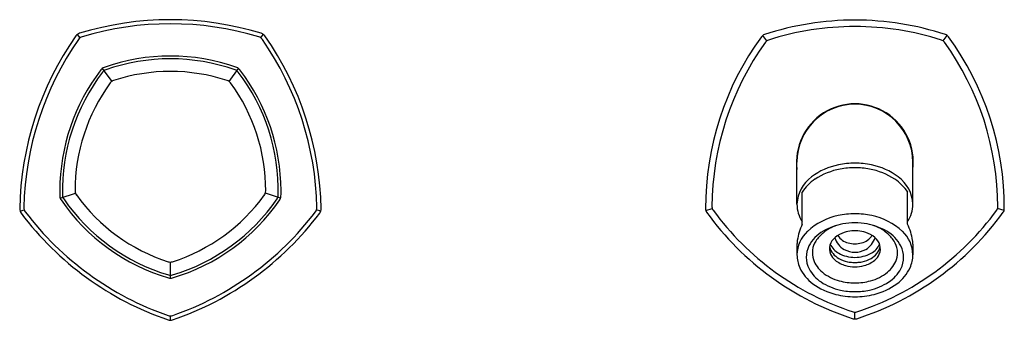
# Model space of a CAD drawing. Units: inches. Extents: x 4069.66 to 4078.16, y 131.66 to 134.26.
import ezdxf

# ---------------------------------------------------------------- set-up
doc = ezdxf.new("R2010")
doc.units = ezdxf.units.IN
doc.header["$LTSCALE"] = 0.64311
doc.header["$MEASUREMENT"] = 0
doc.layers.get('0').update_dxf_attribs({"color": 255, "linetype": 'CONTINUOUS'})
doc.layers.get('Defpoints').update_dxf_attribs({"linetype": 'CONTINUOUS'})
doc.styles.get("Standard").update_dxf_attribs({"font": 'txt', "width": 0.8})

msp = doc.modelspace()

# ---------------------------------------------------------------- linework, layer by layer
for p, q in [((4070.1839, 134.0984), (4070.1617, 134.1289)), ((4071.7431, 134.0984), (4071.7653, 134.1289)), ((4076.1088, 134.0724), (4076.0745, 134.1196)), ((4077.6302, 134.0724), (4077.6645, 134.1196)), ((4070.3756, 133.8344), (4070.4571, 133.7222)), ((4071.4698, 133.7223), (4071.5513, 133.8344)), ((4076.3695, 132.6638), (4076.3695, 133.0254)), ((4077.3695, 132.6638), (4077.3695, 133.0254)), ((4070.0126, 132.7164), (4070.1442, 132.7592)), ((4071.9144, 132.7164), (4071.7828, 132.7592)), ((4076.4145, 132.4899), (4076.4145, 132.7665)), ((4077.3245, 132.4899), (4077.3245, 132.7665)), ((4069.6662, 132.6038), (4069.7021, 132.6155)), ((4072.2608, 132.6038), (4072.2249, 132.6155)), ((4075.5832, 132.6074), (4075.6386, 132.6254)), ((4078.1558, 132.6074), (4078.1004, 132.6254)), ((4076.3695, 132.3194), (4076.3695, 132.2266)), ((4077.3695, 132.3194), (4077.3695, 132.2266)), ((4070.9635, 132.0253), (4070.9635, 132.1639)), ((4070.9635, 131.6613), (4070.9635, 131.699)), ((4076.8695, 131.6728), (4076.8695, 131.7311))]:
    msp.add_line(p, q)
for centre, radius, start, end in [((4070.9635, 131.5824), 2.6729, 72.94064, 107.05936), ((4076.8695, 131.7519), 2.5, 89.99985, 108.2099), ((4076.8695, 131.7519), 2.5, 71.7901, 90.00015), ((4070.197, 134.0804), 0.06, 107.05938, 144.94074), ((4070.9635, 131.5823), 2.6373, 73.21395, 106.78605), ((4071.73, 134.0804), 0.06, 35.05926, 72.94062), ((4076.8695, 131.7518), 2.4446, 90.00016, 107.78315), ((4076.8695, 131.7518), 2.4446, 72.21685, 89.99984), ((4072.3358, 132.5795), 2.6729, 144.94074, 179.05929), ((4072.3358, 132.5795), 2.6373, 145.2136, 178.78634), ((4070.2192, 134.0498), 0.06, 106.7861, 145.2136), ((4071.7078, 134.0498), 0.06, 34.7864, 73.2139), ((4069.5912, 132.5795), 2.6373, 1.21366, 34.7864), ((4069.5912, 132.5795), 2.6729, 0.94071, 35.05926), ((4078.0807, 132.6318), 2.5, 143.7902, 180.20984), ((4078.0807, 132.6318), 2.4445, 144.21663, 179.78361), ((4076.1039, 134.0791), 0.05, 108.2099, 143.7902), ((4076.1382, 134.032), 0.05, 107.78315, 144.21663), ((4077.6008, 134.032), 0.05, 35.78337, 72.21685), ((4075.6583, 132.6318), 2.4445, 0.21639, 35.78337), ((4077.6351, 134.0791), 0.05, 36.2098, 71.7901), ((4075.6583, 132.6318), 2.5, 359.79016, 36.2098), ((4070.9635, 132.2391), 1.7026, 70.34206, 109.65794), ((4070.9635, 132.2392), 1.6788, 70.58573, 109.41427), ((4071.7357, 132.7741), 1.7269, 142.62735, 179.76381), ((4071.7112, 132.7824), 1.6788, 142.58573, 181.41427), ((4070.4109, 133.7859), 0.06, 109.65792, 142.62735), ((4070.4254, 133.766), 0.06, 109.41427, 142.58573), ((4070.9635, 132.2392), 1.5699, 71.82115, 108.17885), ((4071.5016, 133.766), 0.06, 37.41427, 70.58573), ((4071.5161, 133.7859), 0.06, 37.37265, 70.34208), ((4070.2158, 132.7824), 1.6788, 358.58573, 37.41427), ((4070.1913, 132.7741), 1.7269, 0.23619, 37.37265), ((4070.4924, 133.6737), 0.06, 108.17884, 143.82116), ((4071.4346, 133.6737), 0.06, 36.17884, 71.82116), ((4071.7112, 132.7824), 1.5699, 143.82116, 180.17884), ((4070.2158, 132.7824), 1.5699, 359.82116, 36.17884), ((4076.8695, 133.0254), 0.5039, 352.83336, 187.16664), ((4076.8695, 133.0254), 0.5, 0, 180), ((4076.8347, 132.4542), 0.5589, 101.0913, 127.38801), ((4076.8535, 132.3759), 0.6007, 100.59083, 123.15217), ((4076.88, 132.2149), 0.8025, 90.75263, 100.97791), ((4076.8692, 132.2918), 0.6862, 89.97823, 100.59083), ((4076.859, 132.2149), 0.8025, 79.02209, 89.24737), ((4076.8698, 132.2918), 0.6862, 79.40917, 90.02177), ((4076.8855, 132.3759), 0.6007, 56.84783, 79.40917), ((4076.9043, 132.4542), 0.5589, 52.61199, 78.9087), ((4076.6746, 132.6511), 0.3054, 125.9466, 177.61511), ((4076.727, 132.5695), 0.3694, 123.15217, 147.78374), ((4077.012, 132.5695), 0.3694, 32.21626, 56.84783), ((4077.0644, 132.6511), 0.3054, 2.38489, 54.0534), ((4074.7832, 132.8273), 4.7747, 180.55311, 181.11192), ((4067.1438, 132.8273), 4.7747, 358.88808, 359.44689), ((4070.0744, 132.7364), 0.065, 181.59492, 214.39261), ((4071.4256, 133.6614), 1.7025, 214.39261, 253.6592), ((4070.0928, 132.7425), 0.06, 181.41427, 214.58573), ((4071.4256, 133.6614), 1.6788, 214.58573, 253.41426), ((4070.2013, 132.7777), 0.06, 180.17884, 215.82114), ((4071.4256, 133.6614), 1.5699, 215.82114, 252.17891), ((4070.5014, 133.6614), 1.7025, 286.3408, 325.60739), ((4070.5014, 133.6614), 1.6788, 286.58574, 325.41427), ((4070.5014, 133.6614), 1.5699, 287.82109, 324.17886), ((4071.7257, 132.7777), 0.06, 324.17886, 359.82116), ((4071.8342, 132.7425), 0.06, 325.41427, 358.58573), ((4071.8526, 132.7364), 0.065, 325.60739, 358.40508), ((4069.7232, 132.6224), 0.06, 179.05929, 216.94054), ((4069.7592, 132.634), 0.06, 178.78634, 217.21333), ((4072.1678, 132.634), 0.06, 322.78667, 1.21366), ((4072.2038, 132.6224), 0.06, 323.05946, 0.94071), ((4075.6307, 132.6229), 0.05, 180.20984, 215.79023), ((4075.6862, 132.6409), 0.05, 179.78361, 216.21664), ((4077.618, 134.0556), 2.4445, 216.21664, 251.78353), ((4076.6438, 132.6639), 0.2743, 180.03208, 213.28592), ((4076.121, 134.0556), 2.4445, 288.21647, 323.78336), ((4077.0952, 132.6639), 0.2743, 326.71408, 359.96792), ((4078.0528, 132.6409), 0.05, 323.78336, 0.21639), ((4078.1083, 132.6229), 0.05, 324.20977, 359.79016), ((4071.8116, 134.1927), 2.6729, 216.94054, 251.05943), ((4071.8116, 134.1927), 2.6372, 217.21333, 250.78668), ((4070.1154, 134.1927), 2.6729, 288.94057, 323.05946), ((4070.1154, 134.1927), 2.6372, 289.21332, 322.78667), ((4077.6181, 134.0557), 2.5, 215.79023, 252.20977), ((4076.8433, 132.0072), 0.5703, 102.00331, 132.29538), ((4076.8688, 131.8875), 0.6927, 89.94044, 102.00331), ((4076.8702, 131.8875), 0.6927, 77.99669, 90.05956), ((4076.1209, 134.0557), 2.5, 287.79023, 324.20977), ((4076.8957, 132.0072), 0.5703, 47.70462, 77.99669), ((4076.8779, 132.2733), 0.5115, 154.94879, 171.22936), ((4076.8261, 132.1367), 0.3617, 108.52645, 129.79889), ((4076.873, 131.9399), 0.5635, 101.05669, 119.58562), ((4076.8622, 131.9952), 0.5072, 89.17033, 101.05669), ((4076.8768, 131.9952), 0.5072, 78.94331, 90.82967), ((4076.866, 131.9399), 0.5635, 60.41438, 78.94331), ((4076.9129, 132.1367), 0.3617, 50.20111, 71.47355), ((4076.8611, 132.2733), 0.5115, 8.77064, 25.05121), ((4076.6502, 132.223), 0.2807, 132.76745, 179.26015), ((4076.7469, 132.1619), 0.3082, 119.58562, 152.8096), ((4076.7993, 132.1689), 0.3199, 129.79889, 146.56078), ((4076.7778, 132.2751), 0.1285, 128.26112, 164.10893), ((4076.8686, 132.4271), 0.1804, 197.02686, 239.11375), ((4076.8701, 132.158), 0.2776, 109.67336, 128.26112), ((4076.8434, 132.4657), 0.1406, 210.96108, 256.86921), ((4076.8674, 132.1412), 0.2927, 94.7628, 108.05981), ((4076.8695, 132.124), 0.31, 90.00456, 94.89767), ((4076.8695, 132.124), 0.31, 85.10233, 89.99544), ((4076.8716, 132.1412), 0.2927, 71.94019, 85.2372), ((4076.8956, 132.4657), 0.1406, 283.13079, 329.03892), ((4076.8689, 132.158), 0.2776, 51.73888, 70.32664), ((4076.8704, 132.4271), 0.1804, 300.88625, 342.97314), ((4076.9612, 132.2751), 0.1285, 15.89107, 51.73888), ((4076.9921, 132.1619), 0.3082, 27.1904, 60.41438), ((4076.9397, 132.1689), 0.3199, 33.43922, 50.20111), ((4077.0888, 132.223), 0.2807, 0.73985, 47.23255), ((4076.6217, 132.3128), 0.2523, 171.22936, 178.50747), ((4076.6624, 132.2054), 0.2133, 152.8096, 207.70113), ((4076.685, 132.2444), 0.1829, 146.56078, 198.70329), ((4076.7656, 132.2786), 0.1158, 164.10893, 203.63398), ((4076.8072, 132.3384), 0.1623, 195.64713, 241.89199), ((4076.808, 132.3845), 0.1647, 203.50263, 241.59894), ((4076.8769, 132.4719), 0.2236, 243.17666, 268.1052), ((4076.8948, 132.6861), 0.3669, 256.86921, 266.04065), ((4076.8442, 132.6861), 0.3669, 273.95935, 283.13079), ((4076.8621, 132.4719), 0.2236, 271.8948, 296.82334), ((4076.9318, 132.3384), 0.1623, 298.10801, 344.35287), ((4076.931, 132.3845), 0.1647, 298.40106, 336.49737), ((4076.9734, 132.2786), 0.1158, 336.36602, 15.89107), ((4077.0541, 132.2444), 0.1829, 341.29671, 33.43922), ((4077.0766, 132.2054), 0.2133, 332.29887, 27.1904), ((4077.1173, 132.3128), 0.2523, 1.49253, 8.77064), ((4076.6484, 132.2285), 0.2789, 180.38084, 203.92352), ((4076.737, 132.262), 0.2378, 198.70329, 231.52107), ((4076.7865, 132.2877), 0.1386, 203.63398, 230.38881), ((4076.8733, 132.5135), 0.3093, 242.32508, 269.29278), ((4076.875, 132.4653), 0.3063, 241.89199, 257.0012), ((4076.8657, 132.5135), 0.3093, 270.70722, 297.67492), ((4076.864, 132.4653), 0.3063, 282.9988, 298.10801), ((4076.9525, 132.2877), 0.1386, 309.61119, 336.36602), ((4077.002, 132.262), 0.2378, 308.47893, 341.29671), ((4077.0906, 132.2285), 0.2789, 336.07648, 359.61916), ((4070.9635, 132.2239), 0.06, 252.17891, 287.82109), ((4076.7147, 132.2622), 0.3532, 204.57214, 233.98933), ((4076.7454, 132.2489), 0.307, 207.70113, 236.78636), ((4076.8534, 132.3686), 0.2436, 230.38881, 254.68494), ((4076.872, 132.4475), 0.3247, 255.19374, 269.55282), ((4076.854, 132.3742), 0.2127, 257.0012, 264.04789), ((4076.8774, 132.5986), 0.4384, 264.04789, 268.97358), ((4076.8616, 132.5986), 0.4384, 271.02642, 275.95211), ((4076.867, 132.4475), 0.3247, 270.44718, 284.80626), ((4076.885, 132.3742), 0.2127, 275.95211, 282.9988), ((4076.8856, 132.3686), 0.2436, 285.31506, 309.61119), ((4076.9936, 132.2489), 0.307, 303.21364, 332.29887), ((4077.0243, 132.2622), 0.3532, 306.01067, 335.42786), ((4070.9635, 132.1099), 0.06, 253.41426, 286.58574), ((4070.9635, 132.0853), 0.06, 253.6592, 286.3408), ((4076.8435, 132.396), 0.409, 231.52107, 254.5863), ((4076.8955, 132.396), 0.409, 285.4137, 308.47893), ((4076.8424, 132.438), 0.5705, 233.98933, 255.99161), ((4076.8515, 132.411), 0.5007, 236.78636, 257.58349), ((4076.8742, 132.5284), 0.5448, 255.16971, 269.50388), ((4076.8648, 132.5284), 0.5448, 270.49612, 284.83029), ((4076.8875, 132.411), 0.5007, 282.41651, 303.21364), ((4076.8966, 132.438), 0.5705, 284.00839, 306.01067), ((4076.8763, 132.6045), 0.7403, 256.56923, 269.47706), ((4076.878, 132.5737), 0.6653, 258.37268, 269.27175), ((4076.861, 132.5737), 0.6653, 270.72825, 281.62732), ((4076.8627, 132.6045), 0.7403, 270.52294, 283.43077), ((4070.9635, 131.759), 0.06, 250.78668, 289.21332), ((4076.8695, 131.7811), 0.05, 251.78353, 288.21647), ((4076.8695, 131.7228), 0.05, 252.20977, 287.79023), ((4070.9635, 131.7213), 0.06, 251.05943, 288.94057)]:
    msp.add_arc(centre, radius, start, end)

# ---------------------------------------------------------------- texts
at = {"layer": 'Defpoints'}
for tag, p, s in [('TRADENAME', (4076.8638, 133.0209), 'OCCASION'), ('MODELNUMBER', (4076.8638, 133.0226), 'K-27022'), ('PRODUCT', (4076.8638, 133.0193), 'HANDSHOWER HOLDER')]:
    msp.add_attdef(tag, p, s, height=0.001, dxfattribs=at)

doc.saveas('drawing.dxf')
